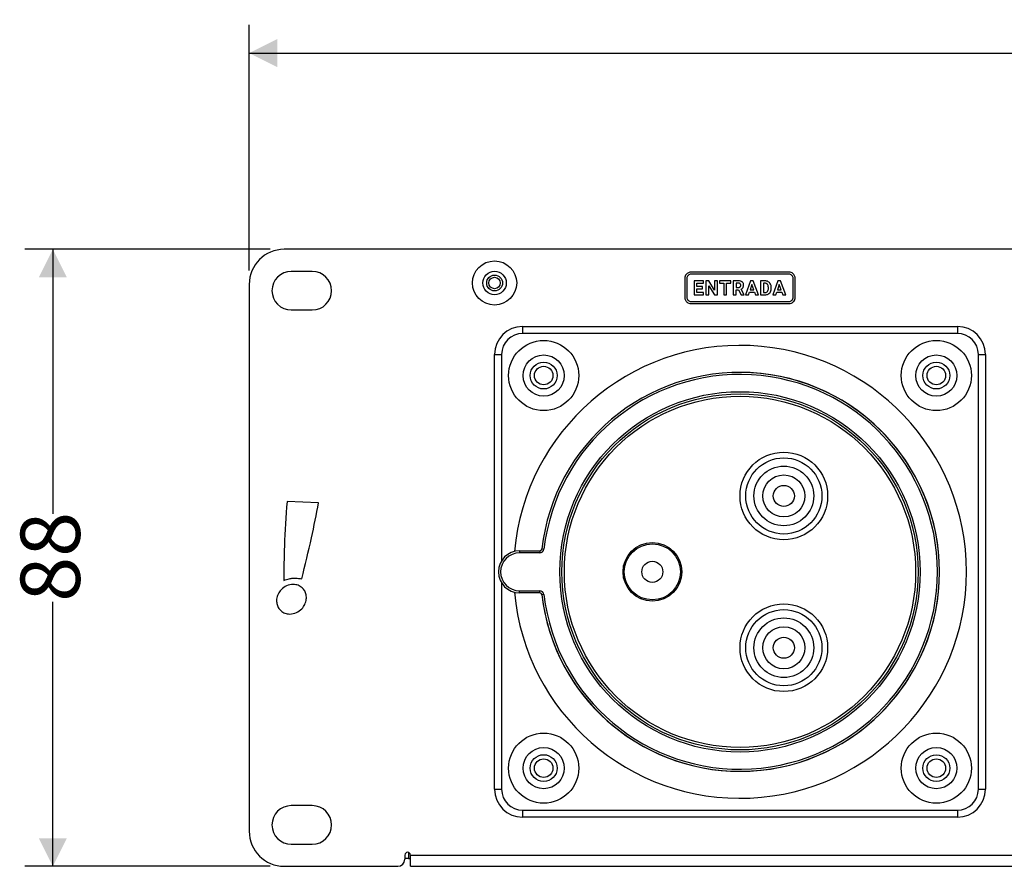
# Model space of a CAD drawing. Units: millimetres. Extents: x 7 to 286, y 8 to 196.
# Drawn here: x 81 to 116, y 81 to 111 of the extents above; entities that cross this region are included whole.
import ezdxf

# ---------------------------------------------------------------- set-up
doc = ezdxf.new("R2010")
doc.units = ezdxf.units.MM
doc.layers.add('COTAS', color=1, linetype='Continuous')
doc.styles.add('SLDTEXTSTYLE0', font='TXT', dxfattribs={"width": 0.605})
doc.dimstyles.new('SLDDIMSTYLE0', dxfattribs={"dimtxt": 2.054655, "dimasz": 1, "dimexe": 0, "dimexo": 0.0625, "dimgap": 0.513664, "dimtad": 0, "dimlfac": 4, "dimrnd": 1e-09, "dimzin": 12, "dimdsep": 46, "dimtxsty": 'SLDTEXTSTYLE0', "dimsah": 1, "dimcen": 0.09, "dimadec": 0, "dimazin": 3, "dimtfac": 1, "dimtofl": 0, "dimtmove": 0, "dimatfit": 3, "dimfxl": 1, "dimfrac": 2, "dimtolj": 1, "dimtzin": 12, "dimarcsym": 0})

# ---------------------------------------------------------------- blocks, each defined once
blk = doc.blocks.new('_D')
at = {"layer": 'COTAS'}
for p, q in [((89.083, 102.314), (89.083, 111.064)), ((209.083, 102.314), (209.083, 111.064)), ((89.083, 110.064), (146.731, 110.064)), ((209.083, 110.064), (151.435, 110.064))]:
    blk.add_line(p, q, dxfattribs=at)
for points in [[(89.083, 110.064), (90.083, 109.564), (90.083, 110.564)], [(209.083, 110.064), (208.083, 110.564), (208.083, 109.564)]]:
    blk.add_solid(points, dxfattribs=at)
at = {"layer": 'COTAS', "insert": (146.731, 111.215), "char_height": 2.1167, "attachment_point": 1, "style": 'SLDTEXTSTYLE0'}
blk.add_mtext('480', dxfattribs=at)
blk = doc.blocks.new('_D_1')
at = {"layer": 'COTAS'}
for p, q in [((89.833, 103.064), (81.083, 103.064)), ((82.083, 103.064), (82.083, 93.632)), ((82.083, 81.064), (82.083, 90.496)), ((89.833, 81.064), (81.083, 81.064))]:
    blk.add_line(p, q, dxfattribs=at)
for points in [[(82.083, 103.064), (81.583, 102.064), (82.583, 102.064)], [(82.083, 81.064), (82.583, 82.064), (81.583, 82.064)]]:
    blk.add_solid(points, dxfattribs=at)
at = {"layer": 'COTAS', "insert": (80.932, 90.496), "char_height": 2.1167, "attachment_point": 1, "rotation": 90, "style": 'SLDTEXTSTYLE0'}
blk.add_mtext('88', dxfattribs=at)

msp = doc.modelspace()

# ---------------------------------------------------------------- linework, layer by layer
at = {"color": 7, "linetype": 'Continuous', "lineweight": 25}
for p, q in [((202.3356, 103.0641), (90.3327, 103.0641)), ((91.3327, 102.2766), (90.5827, 102.2766)), ((108.3276, 102.2516), (104.8378, 102.2516)), ((108.3276, 102.1766), (104.8378, 102.1766)), ((89.0827, 101.8141), (89.0827, 82.3141)), ((104.6128, 102.0266), (104.6128, 101.3516)), ((104.6878, 102.0266), (104.6878, 101.3516)), ((104.9454, 101.9399), (104.9454, 101.4383)), ((105.2809, 101.9399), (104.9454, 101.9399)), ((105.0488, 101.8559), (105.2809, 101.8559)), ((105.0488, 101.7367), (105.0488, 101.8559)), ((105.2809, 101.8559), (105.2809, 101.9399)), ((105.3671, 101.9399), (105.3671, 101.4383)), ((105.4705, 101.9399), (105.3671, 101.9399)), ((105.6719, 101.6091), (105.4705, 101.9399)), ((105.6719, 101.9399), (105.6719, 101.6091)), ((105.7749, 101.9399), (105.6719, 101.9399)), ((105.7749, 101.4383), (105.7749, 101.9399)), ((106.2576, 101.9399), (105.849, 101.9399)), ((105.849, 101.9399), (105.849, 101.8559)), ((105.849, 101.8559), (106.0006, 101.8559)), ((106.0006, 101.8559), (106.0006, 101.4383)), ((106.1039, 101.8559), (106.2576, 101.8559)), ((106.1039, 101.4383), (106.1039, 101.8559)), ((106.2576, 101.8559), (106.2576, 101.9399)), ((106.3412, 101.9399), (106.3412, 101.4383)), ((106.5276, 101.9399), (106.3412, 101.9399)), ((106.4446, 101.8559), (106.4446, 101.7057)), ((106.5276, 101.8559), (106.4446, 101.8559)), ((106.9607, 101.9399), (106.7741, 101.4383)), ((107.0087, 101.8131), (106.9462, 101.6252)), ((107.0565, 101.9399), (106.9607, 101.9399)), ((107.0717, 101.6252), (107.0087, 101.8131)), ((107.2443, 101.4383), (107.0565, 101.9399)), ((107.3159, 101.9399), (107.3159, 101.4383)), ((107.4702, 101.9399), (107.3159, 101.9399)), ((107.4702, 101.8559), (107.4193, 101.8559)), ((107.4193, 101.8559), (107.4193, 101.5215)), ((107.9363, 101.9399), (107.7497, 101.4383)), ((107.9843, 101.8131), (107.9219, 101.6252)), ((108.0322, 101.9399), (107.9363, 101.9399)), ((108.0474, 101.6252), (107.9843, 101.8131)), ((108.22, 101.4383), (108.0322, 101.9399)), ((108.4776, 101.3516), (108.4776, 102.0266)), ((108.5526, 101.3516), (108.5526, 102.0266)), ((105.2472, 101.7367), (105.0488, 101.7367)), ((105.0488, 101.6563), (105.2472, 101.6563)), ((105.0488, 101.5215), (105.0488, 101.6563)), ((105.2816, 101.5215), (105.0488, 101.5215)), ((105.2472, 101.6563), (105.2472, 101.7367)), ((105.2816, 101.4383), (105.2816, 101.5215)), ((105.4705, 101.7683), (105.6716, 101.4383)), ((105.4705, 101.4383), (105.4705, 101.7683)), ((106.4446, 101.7057), (106.528, 101.7057)), ((106.4446, 101.6217), (106.5269, 101.6217)), ((106.4446, 101.4383), (106.4446, 101.6217)), ((106.5269, 101.6217), (106.621, 101.4383)), ((106.732, 101.4431), (106.6234, 101.6479)), ((106.8839, 101.4383), (106.9184, 101.5413)), ((106.9184, 101.5413), (107.0996, 101.5413)), ((106.9462, 101.6252), (107.0717, 101.6252)), ((107.0996, 101.5413), (107.1344, 101.4383)), ((107.4193, 101.5215), (107.4693, 101.5215)), ((107.5946, 101.6743), (107.5946, 101.7007)), ((107.6994, 101.6773), (107.6994, 101.7005)), ((107.8596, 101.4383), (107.894, 101.5413)), ((107.894, 101.5413), (108.0752, 101.5413)), ((107.9219, 101.6252), (108.0474, 101.6252)), ((108.0752, 101.5413), (108.11, 101.4383)), ((104.8378, 101.2016), (108.3276, 101.2016)), ((104.8378, 101.1266), (108.3276, 101.1266)), ((104.9454, 101.4383), (105.2816, 101.4383)), ((105.3671, 101.4383), (105.4705, 101.4383)), ((105.6716, 101.4383), (105.7749, 101.4383)), ((106.0006, 101.4383), (106.1039, 101.4383)), ((106.3412, 101.4383), (106.4446, 101.4383)), ((106.621, 101.4383), (106.732, 101.4383)), ((106.732, 101.4383), (106.732, 101.4431)), ((106.7741, 101.4383), (106.8839, 101.4383)), ((107.1344, 101.4383), (107.2443, 101.4383)), ((107.3159, 101.4383), (107.4713, 101.4383)), ((107.7497, 101.4383), (107.8596, 101.4383)), ((108.11, 101.4383), (108.22, 101.4383)), ((90.5827, 100.9016), (91.3327, 100.9016)), ((98.8327, 100.3141), (98.8327, 100.0641)), ((98.8327, 100.3141), (114.3327, 100.3141)), ((114.3327, 100.0641), (98.8327, 100.0641)), ((114.3327, 100.3141), (114.3327, 100.0641)), ((97.8327, 99.3141), (98.0827, 99.3141)), ((97.8327, 83.8141), (97.8327, 99.3141)), ((115.0827, 83.8141), (115.0827, 99.3141)), ((115.0827, 99.3141), (115.3327, 99.3141)), ((115.3327, 99.3141), (115.3327, 83.8141)), ((91.5591, 94.0274), (90.4323, 94.0694)), ((99.5172, 92.3805), (99.5917, 92.3719)), ((98.7202, 92.3141), (98.7202, 92.2391)), ((98.7202, 92.3141), (99.4427, 92.3141)), ((99.4427, 92.2391), (98.7202, 92.2391)), ((99.4427, 92.3141), (99.4427, 92.2391)), ((98.7202, 90.8141), (98.7202, 90.8891)), ((98.7202, 90.8891), (99.4427, 90.8891)), ((99.4427, 90.8141), (98.7202, 90.8141)), ((99.4427, 90.8141), (99.4427, 90.8891)), ((99.5917, 90.7563), (99.5172, 90.7477)), ((97.8327, 83.8141), (98.0827, 83.8141)), ((115.0827, 83.8141), (115.3327, 83.8141)), ((91.3327, 83.2266), (90.5827, 83.2266)), ((98.8327, 83.0641), (114.3327, 83.0641)), ((98.8327, 83.0641), (98.8327, 82.8141)), ((114.3327, 83.0641), (114.3327, 82.8141)), ((114.3327, 82.8141), (98.8327, 82.8141)), ((90.5827, 81.8516), (91.3327, 81.8516)), ((94.6327, 81.4641), (94.6327, 81.3141)), ((94.7577, 81.5609), (94.7577, 81.3391)), ((94.8327, 81.4641), (203.3327, 81.4641)), ((94.8327, 81.0641), (94.8327, 81.4641)), ((94.7577, 81.3391), (94.6327, 81.3391)), ((94.7577, 81.3391), (94.8327, 81.3391)), ((90.3327, 81.0641), (94.3827, 81.0641)), ((94.8327, 81.0641), (203.3327, 81.0641))]:
    msp.add_line(p, q, dxfattribs=at)
at = {"color": 8, "linetype": 'Continuous', "lineweight": 25}
for p, q in [((98.0827, 99.3141), (98.0827, 91.9592)), ((98.0827, 91.169), (98.0827, 83.8141))]:
    msp.add_line(p, q, dxfattribs=at)
at = {"color": 7, "linetype": 'Continuous', "lineweight": 25}
for centre, radius in [((97.8327, 101.8641), 0.7875), ((97.8327, 101.8641), 0.4175), ((97.8327, 101.8641), 0.2825), ((97.8327, 101.8641), 0.2038), ((99.5827, 98.5641), 1.25), ((113.5827, 98.5641), 1.25), ((99.5827, 98.5641), 0.7337), ((99.5827, 98.5641), 0.4788), ((113.5827, 98.5641), 0.7337), ((113.5827, 98.5641), 0.4787), ((99.5827, 98.5641), 0.33), ((113.5827, 98.5641), 0.33), ((106.5827, 91.5641), 6.4244), ((106.5827, 91.5641), 6.3494), ((106.5827, 91.5641), 6.2625), ((108.1452, 94.2704), 1.5625), ((108.1452, 94.2704), 1.3579), ((108.1452, 94.2704), 1.0645), ((108.1452, 94.2704), 0.75), ((108.1452, 94.2704), 0.375), ((103.4577, 91.5641), 1.0453), ((103.4577, 91.5641), 1), ((103.4577, 91.5641), 0.375), ((108.1452, 88.8578), 1.5625), ((108.1452, 88.8578), 1.3579), ((108.1452, 88.8578), 1.0645), ((108.1452, 88.8578), 0.75), ((108.1452, 88.8578), 0.375), ((99.5827, 84.5641), 1.25), ((113.5827, 84.5641), 1.25), ((99.5827, 84.5641), 0.7337), ((99.5827, 84.5641), 0.4788), ((113.5827, 84.5641), 0.7337), ((113.5827, 84.5641), 0.4787), ((99.5827, 84.5641), 0.33), ((113.5827, 84.5641), 0.33)]:
    msp.add_circle(centre, radius, dxfattribs=at)
for centre, radius, start, end in [((90.3327, 101.8141), 1.25, 90, 180), ((90.5827, 101.5891), 0.6875, 90, 270), ((91.3327, 101.5891), 0.6875, 270, 90), ((98.8327, 99.3141), 1, 90, 180), ((98.8327, 99.3141), 0.75, 90, 180), ((114.3327, 99.3141), 1, 0, 90), ((114.3327, 99.3141), 0.75, 0, 90), ((106.5827, 91.5641), 8.075, 0, 174.82622), ((106.5827, 91.5641), 7.1125, 186.59109, 173.40891), ((106.5827, 91.5641), 7.1125, 270, 90), ((106.5827, 91.5641), 7.0375, 186.59109, 173.40891), ((99.4427, 92.3891), 0.075, 270, 353.40891), ((99.4427, 92.3891), 0.15, 270, 353.40891), ((98.7202, 91.5641), 0.75, 90, 270), ((98.7202, 91.5641), 0.675, 90, 270), ((106.5827, 91.5641), 8.075, 185.17378, 0), ((99.4427, 90.7391), 0.15, 6.59109, 90), ((99.4427, 90.7391), 0.075, 6.59109, 90), ((106.5827, 91.5641), 7.1125, 186.59109, 270), ((98.8327, 83.8141), 1, 180, 270), ((98.8327, 83.8141), 0.75, 180, 270), ((114.3327, 83.8141), 0.75, 270, 0), ((114.3327, 83.8141), 1, 270, 0), ((90.5827, 82.5391), 0.6875, 90, 270), ((91.3327, 82.5391), 0.6875, 270, 90), ((90.3327, 82.3141), 1.25, 180, 270), ((94.7327, 81.4641), 0.1, 0, 180), ((94.3827, 81.3141), 0.25, 270, 0)]:
    msp.add_arc(centre, radius, start, end, dxfattribs=at)
for points, knots in [([(104.8378, 102.2516), (104.8044, 102.2472), (104.7385, 102.2386), (104.6654, 102.1784), (104.6209, 102.1051), (104.6155, 102.053), (104.6128, 102.0266)], [0, 0, 0, 0, 0.2833163, 0.5580486, 0.7754339, 1, 1, 1, 1]), ([(104.8378, 102.1766), (104.8182, 102.1745), (104.7787, 102.1704), (104.7298, 102.1348), (104.6939, 102.0859), (104.6898, 102.0464), (104.6878, 102.0266)], [0, 0, 0, 0, 0.248702, 0.4998735, 0.749701, 1, 1, 1, 1]), ([(108.5526, 102.0266), (108.5482, 102.0598), (108.5394, 102.1255), (108.4794, 102.1985), (108.4062, 102.2434), (108.3541, 102.2488), (108.3276, 102.2516)], [0, 0, 0, 0, 0.2818338, 0.5571549, 0.7751599, 1, 1, 1, 1]), ([(108.4776, 102.0266), (108.4755, 102.046), (108.4713, 102.0853), (108.4357, 102.1341), (108.387, 102.1704), (108.3474, 102.1745), (108.3276, 102.1766)], [0, 0, 0, 0, 0.24673134, 0.498252, 0.74979642, 1, 1, 1, 1]), ([(106.6647, 101.9003), (106.6549, 101.9071), (106.6345, 101.9214), (106.5879, 101.9369), (106.5513, 101.9387), (106.5276, 101.9399)], [0, 0, 0, 0, 0.2458362, 0.5127539, 1, 1, 1, 1]), ([(106.5895, 101.8356), (106.5853, 101.8391), (106.5766, 101.8464), (106.5555, 101.8544), (106.5386, 101.8554), (106.5276, 101.8559)], [0, 0, 0, 0, 0.2434732, 0.5079644, 1, 1, 1, 1]), ([(106.6097, 101.78), (106.6089, 101.7921), (106.6075, 101.8128), (106.5947, 101.829), (106.5895, 101.8356)], [0, 0, 0, 0, 0.5870508, 1, 1, 1, 1]), ([(106.7129, 101.7882), (106.7123, 101.8009), (106.711, 101.8252), (106.6977, 101.8661), (106.6771, 101.8874), (106.6647, 101.9003)], [0, 0, 0, 0, 0.3034961, 0.5795448, 1, 1, 1, 1]), ([(107.5886, 101.9102), (107.5681, 101.9197), (107.5304, 101.9372), (107.489, 101.9391), (107.4702, 101.9399)], [0, 0, 0, 0, 0.5465709, 1, 1, 1, 1]), ([(107.5629, 101.8166), (107.5566, 101.8233), (107.5439, 101.8368), (107.5122, 101.8528), (107.4866, 101.8547), (107.4702, 101.8559)], [0, 0, 0, 0, 0.2650715, 0.5320919, 1, 1, 1, 1]), ([(107.5946, 101.7007), (107.5938, 101.7262), (107.5925, 101.7677), (107.5712, 101.8029), (107.5629, 101.8166)], [0, 0, 0, 0, 0.6127941, 1, 1, 1, 1]), ([(107.6701, 101.8254), (107.6581, 101.8445), (107.6367, 101.8785), (107.6032, 101.9005), (107.5886, 101.9102)], [0, 0, 0, 0, 0.5633028, 1, 1, 1, 1]), ([(107.6994, 101.7005), (107.6981, 101.7255), (107.6957, 101.769), (107.6778, 101.8085), (107.6701, 101.8254)], [0, 0, 0, 0, 0.5738194, 1, 1, 1, 1]), ([(106.528, 101.7057), (106.5412, 101.7063), (106.5633, 101.7075), (106.5811, 101.7203), (106.5883, 101.7254)], [0, 0, 0, 0, 0.597616, 1, 1, 1, 1]), ([(106.5883, 101.7254), (106.5952, 101.734), (106.608, 101.75), (106.6092, 101.7704), (106.6097, 101.78)], [0, 0, 0, 0, 0.532592, 1, 1, 1, 1]), ([(106.6234, 101.6479), (106.6388, 101.6559), (106.6652, 101.6695), (106.6832, 101.6929), (106.6907, 101.7026)], [0, 0, 0, 0, 0.5834446, 1, 1, 1, 1]), ([(106.6907, 101.7026), (106.6978, 101.7169), (106.7113, 101.7439), (106.7124, 101.774), (106.7129, 101.7882)], [0, 0, 0, 0, 0.528755, 1, 1, 1, 1]), ([(107.4693, 101.5215), (107.4799, 101.5221), (107.5001, 101.5231), (107.5338, 101.5339), (107.5514, 101.5509), (107.5619, 101.561)], [0, 0, 0, 0, 0.3061868, 0.5830559, 1, 1, 1, 1]), ([(107.4713, 101.4383), (107.4949, 101.4398), (107.5364, 101.4425), (107.5735, 101.4608), (107.5895, 101.4686)], [0, 0, 0, 0, 0.5700898, 1, 1, 1, 1]), ([(107.5619, 101.561), (107.5722, 101.5789), (107.5924, 101.614), (107.5939, 101.6545), (107.5946, 101.6743)], [0, 0, 0, 0, 0.5098413, 1, 1, 1, 1]), ([(107.5895, 101.4686), (107.6078, 101.4812), (107.6409, 101.5037), (107.6615, 101.5379), (107.6706, 101.553)], [0, 0, 0, 0, 0.5560528, 1, 1, 1, 1]), ([(107.6706, 101.553), (107.6798, 101.5746), (107.6969, 101.6144), (107.6986, 101.6576), (107.6994, 101.6773)], [0, 0, 0, 0, 0.5427299, 1, 1, 1, 1]), ([(104.6128, 101.3516), (104.6173, 101.3181), (104.6261, 101.2522), (104.6866, 101.1793), (104.7597, 101.1348), (104.8116, 101.1293), (104.8378, 101.1266)], [0, 0, 0, 0, 0.2837202, 0.5593083, 0.7768421, 1, 1, 1, 1]), ([(104.6878, 101.3516), (104.6899, 101.332), (104.6941, 101.2924), (104.7301, 101.2437), (104.7789, 101.2077), (104.8182, 101.2036), (104.8378, 101.2016)], [0, 0, 0, 0, 0.2486164, 0.5014948, 0.7516778, 1, 1, 1, 1]), ([(108.3276, 101.2016), (108.3374, 101.2021), (108.3568, 101.2031), (108.3944, 101.215), (108.4354, 101.2437), (108.4644, 101.2845), (108.4761, 101.3222), (108.4771, 101.3417), (108.4776, 101.3516)], [0, 0, 0, 0, 0.1253734, 0.2472778, 0.4998701, 0.7511383, 0.8734268, 1, 1, 1, 1]), ([(108.3276, 101.1266), (108.3609, 101.1311), (108.4267, 101.14), (108.4994, 101.2004), (108.5443, 101.2734), (108.5498, 101.3253), (108.5526, 101.3516)], [0, 0, 0, 0, 0.2822375, 0.5584146, 0.7765686, 1, 1, 1, 1]), ([(90.4323, 94.0694), (90.3949, 93.5441), (90.3285, 92.6088), (90.3173, 91.6713), (90.3123, 91.2604)], [0, 0, 0, 0, 0.56165332, 1, 1, 1, 1]), ([(90.9577, 91.3186), (91.0775, 91.805), (91.2989, 92.7033), (91.4773, 93.6111), (91.5591, 94.0274)], [0, 0, 0, 0, 0.5414123, 1, 1, 1, 1]), ([(90.3123, 91.2604), (90.3784, 91.2813), (90.485, 91.3151), (90.5954, 91.332), (90.6373, 91.3385)], [0, 0, 0, 0, 0.6201563, 1, 1, 1, 1]), ([(90.6373, 91.3385), (90.6912, 91.3381), (90.7984, 91.3375), (90.9048, 91.3249), (90.9577, 91.3186)], [0, 0, 0, 0, 0.5029204, 1, 1, 1, 1]), ([(90.6502, 91.1162), (90.5698, 91.1055), (90.4093, 91.0842), (90.2262, 90.9443), (90.103, 90.7746), (90.076, 90.65), (90.0624, 90.5875)], [0, 0, 0, 0, 0.2794616, 0.5583037, 0.7782975, 1, 1, 1, 1]), ([(91.1199, 90.5875), (91.1214, 90.64), (91.1242, 90.7419), (91.0699, 90.8845), (90.9738, 91.0063), (90.8294, 91.0983), (90.7112, 91.1101), (90.6502, 91.1162)], [0, 0, 0, 0, 0.1957354, 0.3796225, 0.5589122, 0.772492, 1, 1, 1, 1]), ([(90.0624, 90.5875), (90.061, 90.535), (90.0582, 90.4331), (90.1125, 90.2904), (90.2086, 90.1687), (90.353, 90.0767), (90.4713, 90.0649), (90.5322, 90.0588)], [0, 0, 0, 0, 0.195765, 0.3796616, 0.5589433, 0.772505, 1, 1, 1, 1]), ([(90.5322, 90.0588), (90.6126, 90.0695), (90.7731, 90.0908), (90.9562, 90.2307), (91.0795, 90.4003), (91.1064, 90.5249), (91.1199, 90.5875)], [0, 0, 0, 0, 0.279471, 0.5583071, 0.7782863, 1, 1, 1, 1])]:
    msp.add_open_spline(points, degree=3, knots=knots, dxfattribs=at)

# ---------------------------------------------------------------- dimensions: what is measured, and where the dimension line sits
at = {"layer": 'COTAS'}
dim = msp.add_linear_dim(base=(209.0827, 110.0641), p1=(89.0827, 101.8141), p2=(209.0827, 101.8141), dimstyle='SLDDIMSTYLE0', dxfattribs=at)
dim.commit()
dim.dimension.update_dxf_attribs({"geometry": '_D', "text_midpoint": (149.0827, 110.0641), "dimtype": 160})
dim = msp.add_linear_dim(base=(82.0827, 81.0641), p1=(90.3327, 103.0641), p2=(90.3327, 81.0641), angle=90, dimstyle='SLDDIMSTYLE0', dxfattribs=at)
dim.commit()
dim.dimension.update_dxf_attribs({"geometry": '_D_1', "text_midpoint": (82.0827, 92.0641), "dimtype": 160})

doc.saveas('drawing.dxf')
